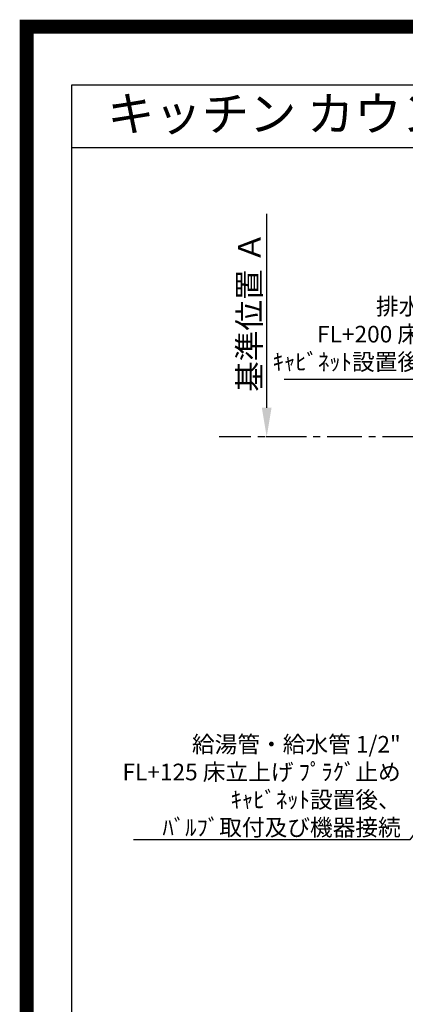
# Model space of a CAD drawing. Extents: x 27948 to 54421, y -25 to 8845.
# Drawn here: x 41897 to 43288, y 5290 to 8845 of the extents above; entities that cross this region are included whole.
import ezdxf
from ezdxf.enums import TextEntityAlignment as Align

# ---------------------------------------------------------------- set-up
doc = ezdxf.new("R2010")
doc.units = 0
doc.header["$LTSCALE"] = 50
doc.header["$MEASUREMENT"] = 0
doc.linetypes.add('CENTER', pattern=[2, 1.25, -0.25, 0.25, -0.25])
doc.layers.get('0').update_dxf_attribs({"linetype": 'CONTINUOUS'})
doc.layers.get('DEFPOINTS').update_dxf_attribs({"color": 146, "linetype": 'CONTINUOUS'})
for name, color, linetype in [('111-壁仕上', 3, 'CONTINUOUS'), ('160-文字', 254, 'CONTINUOUS'), ('166-寸法B', 11, 'CONTINUOUS'), ('190-図面外枠', 5, 'CONTINUOUS')]:
    doc.layers.add(name, color=color, linetype=linetype)
doc.styles.add('KH001', font='txt')
doc.dimstyles.new('KH1xx030', dxfattribs={"dimscale": 30, "dimtxt": 2, "dimasz": 0.6, "dimexe": 0.3, "dimexo": 1.2, "dimgap": 0.5, "dimtad": 3, "dimdec": 1, "dimdsep": 46, "dimlunit": 6, "dimtxsty": 'KH001', "dimblk": 'DOT', "dimcen": 1, "dimdle": 1, "dimclrd": 256, "dimclre": 256, "dimclrt": 256, "dimadec": 0, "dimazin": 0, "dimtfac": 1, "dimtdec": 1, "dimtix": 1, "dimtmove": 2, "dimatfit": 3, "dimldrblk": 'CLOSEDBLANK', "dimfxl": 1, "dimtolj": 1, "dimtzin": 0, "dimlwd": -1, "dimlwe": -1, "dimarcsym": 0})

# ---------------------------------------------------------------- blocks, each defined once
blk = doc.blocks.new('A$C5D946DDC')
at = {"layer": '190-図面外枠'}
for p, q in [((271, 14349.3), (20519, 14349.3)), ((271, 350.7), (271, 14349.3))]:
    blk.add_line(p, q, dxfattribs=at)
at = {"layer": 'DEFPOINTS'}
blk.add_lwpolyline([(0, 0), (20790, 0), (20790, 14700), (0, 14700)], close=True, dxfattribs=at)
blk = doc.blocks.new('*D51')
at = {"layer": '166-寸法B', "transparency": 16777216}
for p, q in [((42787.9, 7444.3), (42787.9, 8144.7)), ((42823.6, 7339.3), (42784.9, 7339.3))]:
    blk.add_line(p, q, dxfattribs=at)
blk.add_solid([(42770.4, 7444.3), (42805.4, 7444.3), (42787.9, 7339.3)], dxfattribs=at)
at = {"layer": 'DEFPOINTS', "color": 0, "transparency": 16777216}
for p in [(42787.9, 8135.7), (42941.2, 8135.7), (42853.6, 7339.3)]:
    blk.add_point(p, dxfattribs=at)
at = {"layer": '166-寸法B', "transparency": 16777216, "insert": (42725.4, 7790), "char_height": 81, "attachment_point": 5, "rotation": 90, "style": 'KH001'}
blk.add_mtext('\\A1;基準位置 Ａ', dxfattribs=at)
blk = doc.blocks.new('_ClosedBlank')
at = {"color": 0, "linetype": 'ByBlock', "lineweight": -2}
for p, q in [((-1, 0.167), (0, 0)), ((-1, 0.167), (-1, -0.167)), ((0, 0), (-1, -0.167))]:
    blk.add_line(p, q, dxfattribs=at)
blk = doc.blocks.new('_None')
blk = doc.blocks.new('_Dot')
at = {"color": 0, "linetype": 'ByBlock', "lineweight": -2}
blk.add_line((-0.5, 0), (-1, 0), dxfattribs=at)
at = {"color": 0, "linetype": 'ByBlock', "const_width": 0.5}
blk.add_lwpolyline([(-0.25, 0, 1), (0.25, 0, 1)], format="xyb", close=True, dxfattribs=at)

msp = doc.modelspace()

# ---------------------------------------------------------------- linework, layer by layer
at = {"layer": '111-壁仕上', "color": 253, "linetype": 'CENTER', "ltscale": 2}
msp.add_line((43531.03, 7339.34), (42616.65, 7339.34), dxfattribs=at)
at = {"layer": '190-図面外枠'}
msp.add_lwpolyline([(42084.55, 8383.56), (54233.37, 8383.56)], dxfattribs=at)
at = {"layer": 'DEFPOINTS', "color": 1, "const_width": 50}
msp.add_lwpolyline([(41921.96, 0), (54395.95, 0), (54395.95, 8820), (41921.96, 8820)], close=True, dxfattribs=at)

# ---------------------------------------------------------------- block references
at = {"layer": '190-図面外枠', "xscale": 0.6000000000058208, "yscale": 0.6000000000058208, "zscale": 0.6000000000058208}
msp.add_blockref('A$C5D946DDC', (41921.96, 0), dxfattribs=at)

# ---------------------------------------------------------------- texts
at = {"layer": '160-文字', "style": 'KH001'}
msp.add_text('キッチン カウンターペニンシュラ 間口2450\u3000Ｌ（左シンク） 加熱機器側面壁 食洗機なし 設備・下地図 ', height=125, dxfattribs=at).set_placement((42212.79, 8505.56), align=Align.MIDDLE_LEFT)
at = {"layer": '160-文字', "char_height": 60, "attachment_point": 9, "style": 'KH001'}
for s, insert in [('排水管 40A\\PFL+200 床立上げ\\Pｷｬﾋﾞﾈｯﾄ設置後、接続', (43586.82, 7560.96)), ('\\A1;給湯管・給水管 1/2"\\PFL+125 床立上げ ﾌﾟﾗｸﾞ止め\\Pｷｬﾋﾞﾈｯﾄ設置後、\\Pﾊﾞﾙﾌﾞ取付及び機器接続', (43271.48, 5899.05))]:
    msp.add_mtext(s, dxfattribs=dict(at, insert=insert))

# ---------------------------------------------------------------- dimensions: what is measured, and where the dimension line sits
at = {"layer": '166-寸法B'}
dim = msp.add_linear_dim(base=(42787.92, 8135.68), p1=(42853.59, 7339.34), p2=(42941.2, 8135.68), angle=270, text='基準位置 Ａ', dimstyle='KH1xx030', override={"dimtxt": 2.7, "dimasz": 3.5, "dimexe": 0.1, "dimexo": 1, "dimblk2": 'None', "dimsah": 1, "dimdle": 0.3, "dimse2": 1}, dxfattribs=at)
dim.commit()
dim.dimension.update_dxf_attribs({"geometry": '*D51', "text_midpoint": (42725.43, 7790.01)})

# ---------------------------------------------------------------- leaders
at = {"layer": '160-文字', "annotation_type": 0, "has_hookline": 1, "hookline_direction": 1}
for points, text_width in [([(43703.03, 6859.34), (43619.82, 7545.96), (43601.82, 7545.96)], 735.84), ([(43923.03, 6747.32), (43304.48, 5884.05), (43286.48, 5884.05)], 963.96)]:
    msp.add_leader(points, dimstyle='KH1xx030', override={"dimgap": 0.5, "dimtad": 1}, dxfattribs=dict(at, text_width=text_width))

doc.saveas('drawing.dxf')
